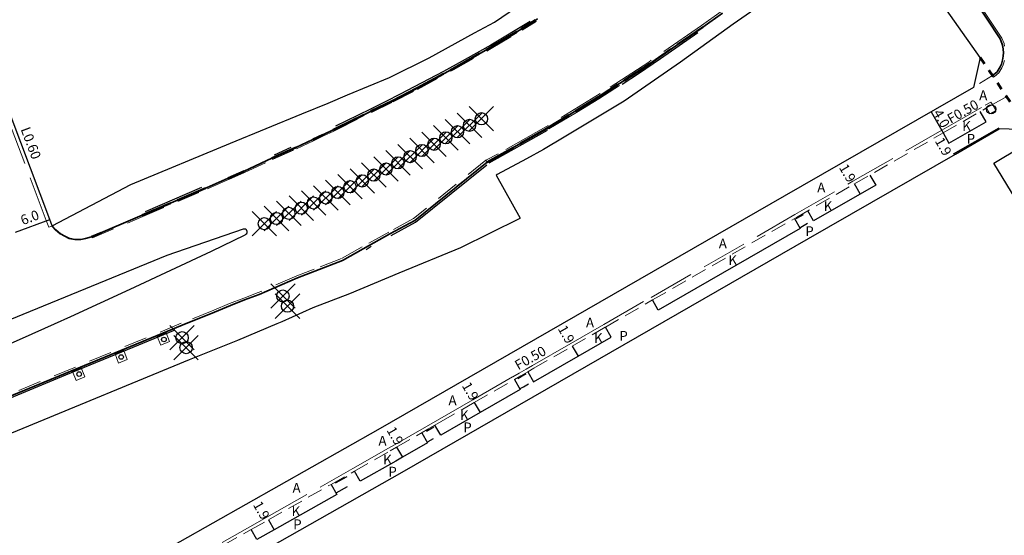
# Model space of a CAD drawing. Units: metres. Extents: x -10400 to -9600, y -114001 to -113400.
# Drawn here: x -9881 to -9720, y -113846 to -113762 of the extents above; entities that cross this region are included whole.
import ezdxf

# ---------------------------------------------------------------- set-up
doc = ezdxf.new("R2010")
doc.units = ezdxf.units.M
doc.header["$LTSCALE"] = 2.5
doc.header["$PDMODE"] = 35
doc.header["$PDSIZE"] = 2
for name, pattern in [('2213000', [1.5, 1, -0.5]), ('2227000', [2.5, 2, -0.5]), ('2232000', [2.5, 1.5, -1]), ('2233000', [4, 3, -1]), ('6301000', [1, 0.5, -0.5])]:
    doc.linetypes.add(name, pattern=pattern)
doc.layers.get('0').update_dxf_attribs({"color": 150, "lineweight": 50})
for name, color, linetype, lineweight in [('2101000', 177, 'Continuous', 30), ('2101001', 1, 'Continuous', 30), ('2213000', 6, '2213000', 9), ('2227000', 3, '2227000', 50), ('2232000', 4, '2232000', 9), ('2233000', 62, '2233000', 9), ('2236000', 3, 'Continuous', 15), ('6132000', 1, '6132000', 9), ('6165200', 3, 'Continuous', 30), ('9107000', 111, 'Continuous', 35), ('9201100', 215, 'Continuous', 30), ('9202200', 155, '6301000', 60), ('9203500', 155, 'Continuous', 30)]:
    doc.layers.add(name, color=color, linetype=linetype, lineweight=lineweight)
for name, color, linetype in [('2226000', 44, '6132000'), ('2227100', 7, 'Continuous'), ('2238000', 11, 'Continuous'), ('9201500', 222, 'Continuous'), ('9202100', 82, 'Continuous')]:
    doc.layers.add(name, color=color, linetype=linetype)
doc.styles.add('Dm_Anotation', font='txt.shx', dxfattribs={"bigfont": 'pscdm.shx'})
doc.linetypes.add('6132000', pattern='A,1e-07,[100,DM.shx,S=0.25,R=0,X=0,Y=0],0.05,[100,DM.shx,S=0.2,R=0,X=0,Y=0],0.05,[100,DM.shx,S=0.15,R=0,X=0,Y=0],0.05,[100,DM.shx,S=0.1,R=0,X=0,Y=0],0.05,[100,DM.shx,S=0.05,R=0,X=0,Y=0],4.8', length=5)

# ---------------------------------------------------------------- blocks, each defined once
blk = doc.blocks.new('223800')
at = {"color": 0, "linetype": 'Continuous'}
blk.add_circle((0, 0), 0.75, dxfattribs=at)

msp = doc.modelspace()

# ---------------------------------------------------------------- linework, layer by layer
at = {"layer": '2101000'}
for points in [[(-9876.14, -113795.38), (-9876.55, -113794.31), (-9892.56, -113751.84), (-9897.14, -113739.45), (-9897.84, -113737.57), (-9897.32, -113734.62)], [(-9724.32, -113767.85), (-9736.92, -113749.95), (-9737.34, -113750.23), (-9743.52, -113747.6), (-9745.56, -113748.99), (-9748.07, -113750.74), (-9764.73, -113762.36), (-9773.35, -113768.59), (-9782.59, -113774.96), (-9792.4, -113780.89), (-9795.78, -113782.89), (-9798.57, -113784.4), (-9803.37, -113786.99), (-9803.5, -113787.08), (-9799.59, -113794.12)], [(-9876.14, -113795.38), (-9876.14, -113795.38), (-9863.3, -113788.59), (-9846.98, -113781.82), (-9835.28, -113777.07), (-9831.02, -113775.28), (-9827.85, -113773.96), (-9820.98, -113771.09), (-9814.47, -113767.89), (-9807.05, -113763.78), (-9803.78, -113762.06), (-9796.41, -113756.99), (-9796.41, -113756.99)], [(-9722.1, -113785.1), (-9673.43, -113756.01)], [(-9724.32, -113767.85), (-9725.44, -113772.72), (-9756.39, -113790.51), (-9822.86, -113828.73), (-9871.45, -113856.25), (-9880.63, -113861.49), (-9885.91, -113864.51), (-9903.84, -113874.75), (-9911.33, -113879.02), (-9912.01, -113879.41), (-9917.18, -113882.37), (-9928.98, -113889.35), (-9970.32, -113913.84), (-9973.74, -113915.87)], [(-9969.35, -113923.23), (-9969.67, -113922.75), (-9966.24, -113920.72), (-9926.47, -113897.14), (-9924.9, -113896.24), (-9913.16, -113889.28), (-9907.36, -113885.97), (-9899.88, -113881.7), (-9881.95, -113871.46), (-9876.66, -113868.44), (-9867.5, -113863.21), (-9818.89, -113835.68), (-9752.41, -113797.44), (-9728.38, -113783.64), (-9721.21, -113779.52)], [(-9716.31, -113779.68), (-9721.21, -113779.52)], [(-9839.36, -113811.36), (-9838.53, -113811.01), (-9833.45, -113808.75), (-9827.43, -113806.43), (-9819.36, -113803.07), (-9809.3, -113798.9), (-9799.59, -113794.12)], [(-9988.95, -113872.74), (-9972.92, -113866.29), (-9957.1, -113859.72), (-9945.59, -113855.02), (-9937.73, -113851.78), (-9928.92, -113848.2), (-9912.1, -113841.3), (-9896.38, -113834.85), (-9888.34, -113831.55), (-9880.91, -113828.5), (-9853.68, -113817.24), (-9845.8, -113814.06), (-9839.36, -113811.36)]]:
    msp.add_lwpolyline(points, dxfattribs=at)
at = {"layer": '2101001'}
msp.add_lwpolyline([(-9710.24, -113804.51), (-9722.1, -113785.1)], dxfattribs=at)
at = {"layer": '2213000'}
for points in [[(-9722.33, -113770.78), (-9722.17, -113770.69), (-9721.54, -113770.17), (-9721.05, -113769.37), (-9720.85, -113768.91), (-9720.65, -113768.25), (-9720.55, -113767.63), (-9720.51, -113767.02), (-9720.62, -113766.01), (-9720.71, -113765.65), (-9721.03, -113764.78), (-9725.44, -113758.12)], [(-9766.49, -113760.55), (-9769.72, -113762.88), (-9778.36, -113768.85), (-9786.29, -113774.01), (-9795.23, -113779.47), (-9803.04, -113783.86), (-9805, -113784.93), (-9816.84, -113794.47), (-9820.89, -113796.69), (-9825.29, -113799.13), (-9828.67, -113801.02), (-9833.17, -113802.79), (-9835.99, -113803.86), (-9842.3, -113806.59), (-9844.67, -113807.5), (-9846.99, -113808.41), (-9849.58, -113809.48), (-9854.89, -113811.64), (-9891.66, -113826.81)], [(-9796.75, -113761.5), (-9797.07, -113761.73), (-9799.4, -113763.18), (-9804.43, -113766.17), (-9810.6, -113769.66), (-9816.51, -113772.87), (-9820.47, -113774.9), (-9829.64, -113779.38), (-9830.17, -113779.65), (-9831.85, -113780.46), (-9833.49, -113781.23), (-9836.26, -113782.54), (-9840.2, -113784.31), (-9844.75, -113786.41), (-9847.35, -113787.56), (-9850.8, -113789.08), (-9861.41, -113793.64), (-9869.73, -113797.17), (-9870.67, -113797.46), (-9871.47, -113797.58), (-9872.43, -113797.58), (-9873.42, -113797.41), (-9874.1, -113797.08), (-9874.8, -113796.68), (-9875.53, -113796.04), (-9876.14, -113795.38)], [(-9722.33, -113770.78), (-9725.44, -113772.72)], [(-9848.1, -113847.62), (-9843.58, -113845.06), (-9840.77, -113843.47), (-9830.52, -113837.67), (-9826.7, -113835.5), (-9820.87, -113832.2), (-9819.8, -113831.58), (-9814.67, -113828.63), (-9812.5, -113827.39), (-9807.09, -113824.27), (-9800.52, -113820.5), (-9799.5, -113819.91), (-9798.35, -113819.25), (-9797.33, -113818.66), (-9791.07, -113815.06), (-9785.64, -113811.94), (-9777.92, -113807.5), (-9754.4, -113793.98), (-9744.89, -113788.51), (-9730.38, -113780.17), (-9723.27, -113776.09), (-9722.31, -113775.54), (-9720.24, -113774.35), (-9719.98, -113774.26)]]:
    msp.add_lwpolyline(points, dxfattribs=at)
at = {"layer": '2226000'}
msp.add_lwpolyline([(-9888.08, -113816.86), (-9881.01, -113813.75), (-9875.77, -113811.41), (-9873.07, -113810.19), (-9863.39, -113805.75), (-9850.1, -113799.51), (-9844.58, -113796.85), (-9844.44, -113796.75), (-9844.32, -113796.65), (-9844.25, -113796.48), (-9844.25, -113796.27), (-9844.34, -113796.01), (-9844.47, -113795.91), (-9844.68, -113795.89), (-9844.9, -113795.91), (-9857.39, -113800.22), (-9883.06, -113810.73)], dxfattribs=at)
at = {"layer": '2227000'}
for points in [[(-9830.17, -113779.65), (-9829.64, -113779.38), (-9820.47, -113774.9), (-9816.51, -113772.87), (-9810.6, -113769.66), (-9804.43, -113766.17), (-9799.4, -113763.18), (-9797.07, -113761.73)], [(-9769.72, -113762.88), (-9778.36, -113768.85), (-9786.29, -113774.01), (-9795.23, -113779.47), (-9803.04, -113783.86), (-9804.99, -113784.93)], [(-9833.49, -113781.23), (-9831.85, -113780.46)], [(-9840.2, -113784.31), (-9836.26, -113782.54)], [(-9847.35, -113787.56), (-9844.75, -113786.41)], [(-9861.41, -113793.64), (-9850.8, -113789.08)], [(-9869.73, -113797.17), (-9868.12, -113796.49)]]:
    msp.add_lwpolyline(points, dxfattribs=at)
at = {"layer": '2227100'}
for p in [(-9805.92, -113777.85, 17.9), (-9809.83, -113779.97, 17.91), (-9807.87, -113778.93, 17.9), (-9811.75, -113780.98, 17.88), (-9815.65, -113783.05, 17.88), (-9813.67, -113782.02, 17.92), (-9819.57, -113785.07, 17.93), (-9817.58, -113784.05, 17.9), (-9821.53, -113786.07, 17.88), (-9825.41, -113788.02, 17.89), (-9823.52, -113787.07, 17.88), (-9829.41, -113789.92, 17.87), (-9827.42, -113788.97, 17.89), (-9831.37, -113790.8, 17.9), (-9835.39, -113792.48, 17.9), (-9833.38, -113791.63, 17.87), (-9839.45, -113794.17, 17.85), (-9837.43, -113793.33, 17.89), (-9841.44, -113795.02, 17.86), (-9838.4, -113806.85, 17.85), (-9837.65, -113808.51, 17.96), (-9854.9, -113813.67, 17.97), (-9854.24, -113815.3, 17.97)]:
    msp.add_point(p, dxfattribs=at)
at = {"layer": '2232000'}
for points in [[(-9876.2, -113795.41), (-9876.19, -113795.42), (-9875.58, -113796.09), (-9874.84, -113796.74), (-9874.13, -113797.14), (-9873.44, -113797.47), (-9872.43, -113797.65), (-9871.46, -113797.64), (-9870.65, -113797.52), (-9869.7, -113797.23), (-9869.63, -113797.2), (-9869.57, -113797.35), (-9861.32, -113793.85), (-9850.71, -113789.29), (-9847.26, -113787.77), (-9844.66, -113786.62), (-9840.11, -113784.52), (-9836.17, -113782.75), (-9833.4, -113781.44), (-9831.75, -113780.67), (-9830.07, -113779.86), (-9829.54, -113779.59), (-9820.37, -113775.1), (-9816.4, -113773.07), (-9810.49, -113769.86), (-9804.31, -113766.37), (-9799.28, -113763.38), (-9796.97, -113761.95), (-9797.08, -113761.79), (-9796.72, -113761.53)], [(-9804.99, -113784.93), (-9805.18, -113784.64), (-9817.03, -113794.18), (-9821.06, -113796.39), (-9825.46, -113798.83), (-9828.81, -113800.71), (-9833.3, -113802.47), (-9836.12, -113803.55), (-9842.43, -113806.28), (-9844.79, -113807.19), (-9847.12, -113808.09), (-9849.71, -113809.16), (-9855.02, -113811.32), (-9891.79, -113826.49)]]:
    msp.add_lwpolyline(points, dxfattribs=at)
at = {"layer": '2233000'}
for points in [[(-9876.7, -113795.59), (-9877.11, -113794.52), (-9893.12, -113752.05), (-9897.71, -113739.66), (-9898.46, -113737.63), (-9897.88, -113734.32)], [(-9720.32, -113765.95), (-9720.42, -113765.56), (-9720.76, -113764.64), (-9725.19, -113757.95)], [(-9766.69, -113760.28), (-9769.91, -113762.6), (-9778.55, -113768.58), (-9786.47, -113773.72), (-9795.4, -113779.18), (-9803.2, -113783.57), (-9805.18, -113784.64)], [(-9722.16, -113771.04), (-9721.97, -113770.92), (-9721.29, -113770.36), (-9720.78, -113769.51), (-9720.57, -113769.01), (-9720.36, -113768.33)], [(-9722.16, -113771.04), (-9722.33, -113770.78)], [(-9848.35, -113847.19), (-9843.82, -113844.62), (-9841.02, -113843.03), (-9830.77, -113837.23), (-9826.94, -113835.06), (-9821.12, -113831.77), (-9820.05, -113831.15), (-9814.92, -113828.2), (-9812.75, -113826.95), (-9807.34, -113823.84), (-9800.77, -113820.06), (-9799.75, -113819.48), (-9798.6, -113818.82), (-9797.58, -113818.23), (-9791.32, -113814.63), (-9785.89, -113811.51), (-9778.17, -113807.07), (-9754.65, -113793.54), (-9745.14, -113788.08), (-9730.62, -113779.74), (-9723.52, -113775.65), (-9722.56, -113775.11)], [(-9722.31, -113775.54), (-9722.56, -113775.11)], [(-9876.7, -113795.59), (-9876.26, -113795.43), (-9876.14, -113795.38)]]:
    msp.add_lwpolyline(points, dxfattribs=at)
at = {"layer": '2236000'}
for points in [[(-9722.31, -113775.54), (-9721.76, -113776.49), (-9722.72, -113777.04), (-9723.27, -113776.09)], [(-9858.95, -113813.48), (-9858.37, -113814.89), (-9856.93, -113814.31), (-9857.51, -113812.89)], [(-9864.45, -113815.75), (-9863.86, -113817.24), (-9865.29, -113817.85), (-9865.86, -113816.33)], [(-9871.38, -113818.61), (-9870.8, -113820.08), (-9872.23, -113820.67), (-9872.82, -113819.21)]]:
    msp.add_lwpolyline(points, close=True, dxfattribs=at)
at = {"layer": '6132000'}
msp.add_lwpolyline([(-9794.91, -113779.5), (-9790.36, -113776.82), (-9786.74, -113774.61), (-9783.31, -113772.39)], dxfattribs=at)
at = {"layer": '6165200'}
for points in [[(-9797.94, -113761.94), (-9804.37, -113765.81), (-9806.23, -113766.85), (-9809.07, -113768.45), (-9812.11, -113770.12), (-9814.53, -113771.4), (-9816.93, -113772.63), (-9819.2, -113773.83), (-9821.55, -113775.03), (-9823.94, -113776.24), (-9826.17, -113777.33), (-9829.8, -113779.04)], [(-9782.9, -113772.19), (-9780.25, -113770.43), (-9776.65, -113768), (-9770.51, -113763.74)], [(-9730.38, -113780.17), (-9729.43, -113781.82), (-9723.36, -113778.33), (-9724.31, -113776.68)], [(-9804.68, -113785.04), (-9795.13, -113779.71)], [(-9721.29, -113779.39), (-9728.74, -113783.67)], [(-9837.1, -113782.53), (-9839.84, -113783.8)], [(-9820.68, -113796.93), (-9816.71, -113794.78), (-9805.02, -113785.37)], [(-9742.37, -113787.06), (-9741.41, -113788.7), (-9751.57, -113794.54), (-9752.52, -113792.9)], [(-9851.7, -113789.1), (-9860.93, -113793.07)], [(-9754.7, -113794.15), (-9753.75, -113795.79), (-9776.98, -113809.15), (-9777.92, -113807.5)], [(-9754.44, -113794.17), (-9754.32, -113794.11), (-9753.25, -113793.49)], [(-9753.77, -113795.65), (-9753.65, -113795.58), (-9752.58, -113794.96)], [(-9824.8, -113799.23), (-9823.94, -113798.72)], [(-9798.35, -113819.25), (-9797.4, -113820.9), (-9790.12, -113816.71), (-9784.69, -113813.59), (-9785.64, -113811.94)], [(-9890.35, -113826.59), (-9873.9, -113819.77), (-9863.8, -113815.61), (-9856.01, -113812.41)], [(-9799.96, -113820.35), (-9799.42, -113820.04), (-9798.61, -113819.57)], [(-9800.52, -113820.5), (-9799.57, -113822.14), (-9806.14, -113825.92), (-9812.57, -113829.62), (-9813.52, -113827.97)], [(-9799.58, -113822), (-9799.04, -113821.69), (-9798.23, -113821.22)], [(-9815.69, -113829.22), (-9814.74, -113830.87)], [(-9814.91, -113828.94), (-9813.7, -113828.25)], [(-9814.74, -113830.87), (-9818.85, -113833.23), (-9819.93, -113833.85), (-9825.76, -113837.15), (-9826.7, -113835.5)], [(-9814.64, -113830.67), (-9813.79, -113830.19)], [(-9830.52, -113837.67), (-9829.59, -113839.32), (-9839.83, -113845.12), (-9842.64, -113846.71), (-9843.58, -113845.06)], [(-9829.77, -113837.41), (-9827.91, -113836.36)], [(-9829.67, -113839.07), (-9827.85, -113838.04)]]:
    msp.add_lwpolyline(points, dxfattribs=at)
at = {"layer": '9107000'}
for points in [[(-9722.33, -113770.78), (-9722.17, -113770.69), (-9721.54, -113770.17), (-9721.05, -113769.37), (-9720.85, -113768.91), (-9720.65, -113768.25), (-9720.55, -113767.63), (-9720.51, -113767.02), (-9720.62, -113766.01), (-9720.71, -113765.65), (-9721.03, -113764.78), (-9725.44, -113758.12)], [(-9766.49, -113760.55), (-9769.72, -113762.88), (-9778.36, -113768.85), (-9786.29, -113774.01), (-9795.23, -113779.47), (-9803.04, -113783.86), (-9805, -113784.93), (-9816.84, -113794.47), (-9820.89, -113796.69), (-9825.29, -113799.13), (-9828.67, -113801.02), (-9833.17, -113802.79), (-9835.99, -113803.86), (-9842.3, -113806.59), (-9844.67, -113807.5), (-9846.99, -113808.41), (-9849.58, -113809.48), (-9854.89, -113811.64), (-9891.66, -113826.81)], [(-9796.75, -113761.5), (-9797.07, -113761.73), (-9799.4, -113763.18), (-9804.43, -113766.17), (-9810.6, -113769.66), (-9816.51, -113772.87), (-9820.47, -113774.9), (-9829.64, -113779.38), (-9830.17, -113779.65), (-9831.85, -113780.46), (-9833.49, -113781.23), (-9836.26, -113782.54), (-9840.2, -113784.31), (-9844.75, -113786.41), (-9847.35, -113787.56), (-9850.8, -113789.08), (-9861.41, -113793.64), (-9869.73, -113797.17), (-9870.67, -113797.46), (-9871.47, -113797.58), (-9872.43, -113797.58), (-9873.42, -113797.41), (-9874.1, -113797.08), (-9874.8, -113796.68), (-9875.53, -113796.04), (-9876.14, -113795.38)]]:
    msp.add_lwpolyline(points, dxfattribs=at)
at = {"layer": '9201100'}
for points in [[(-9732.37, -113776.7), (-9730.38, -113780.17)], [(-9730.38, -113780.17), (-9729.43, -113781.82)], [(-9743.94, -113790.16), (-9744.89, -113788.51)], [(-9882.16, -113796.43), (-9876.55, -113794.31)], [(-9791.07, -113815.06), (-9790.12, -113816.71)], [(-9807.09, -113824.27), (-9806.14, -113825.92)], [(-9819.8, -113831.58), (-9818.85, -113833.23)], [(-9840.77, -113843.47), (-9839.83, -113845.12)]]:
    msp.add_lwpolyline(points, dxfattribs=at)
at = {"layer": '9202200'}
msp.add_lwpolyline([(-9724.32, -113767.85), (-9716.31, -113779.68)], dxfattribs=at)

# ---------------------------------------------------------------- block references
at = {"layer": '2238000'}
msp.add_blockref('223800', (-9722.52, -113776.3), dxfattribs=at)
at = {"layer": '2238000', "xscale": 0.5, "yscale": 0.5, "zscale": 0.5}
for p in [(-9857.87, -113813.96, 17.18), (-9864.87, -113816.83, 17.16), (-9871.74, -113819.62, 17.16)]:
    msp.add_blockref('223800', p, dxfattribs=at)

# ---------------------------------------------------------------- texts
at = {"layer": '9201500', "style": 'Dm_Anotation'}
for s, rotation, p in [('4.0', 299.8789, (-9732.09, -113776.89)), ('1.9', 299.8808, (-9731.79, -113781.48)), ('1.9', 300.1984, (-9747.48, -113785.83)), ('6.0', 20.6778, (-9880.95, -113795.28)), ('1.9', 299.9013, (-9793.48, -113812.2)), ('1.9', 299.9013, (-9809.18, -113821.51)), ('1.9', 299.9013, (-9821.49, -113828.8)), ('1.9', 299.5246, (-9843.35, -113840.99))]:
    msp.add_text(s, height=1.6, rotation=rotation, dxfattribs=at).set_placement(p)
at = {"layer": '9202100', "style": 'Dm_Anotation'}
for s, p in [('A', (-9724.49, -113774.81)), ('K', (-9727.26, -113779.83)), ('P', (-9726.54, -113781.93)), ('A', (-9750.99, -113789.89)), ('K', (-9749.94, -113792.95)), ('P', (-9752.94, -113797.05)), ('A', (-9767.09, -113799.07)), ('K', (-9765.52, -113801.77)), ('A', (-9788.82, -113812)), ('K', (-9787.51, -113814.52)), ('P', (-9783.36, -113814.18)), ('A', (-9811.31, -113824.72)), ('K', (-9809.43, -113827.15)), ('P', (-9808.89, -113829.14)), ('A', (-9822.77, -113831.33)), ('K', (-9822, -113834.41)), ('P', (-9821.15, -113836.39)), ('A', (-9836.83, -113839.04)), ('K', (-9836.98, -113842.87)), ('P', (-9836.71, -113845))]:
    msp.add_text(s, height=1.6, dxfattribs=at).set_placement(p)
at = {"layer": '9203500', "style": 'Dm_Anotation'}
for s, rotation, p in [('F0.50', 29.5248, (-9729.14, -113778.7)), ('L0.60', 290.6648, (-9881.33, -113779.57)), ('F0.50', 29.5248, (-9799.9, -113819.02))]:
    msp.add_text(s, height=1.6, rotation=rotation, dxfattribs=at).set_placement(p)

doc.saveas('drawing.dxf')
